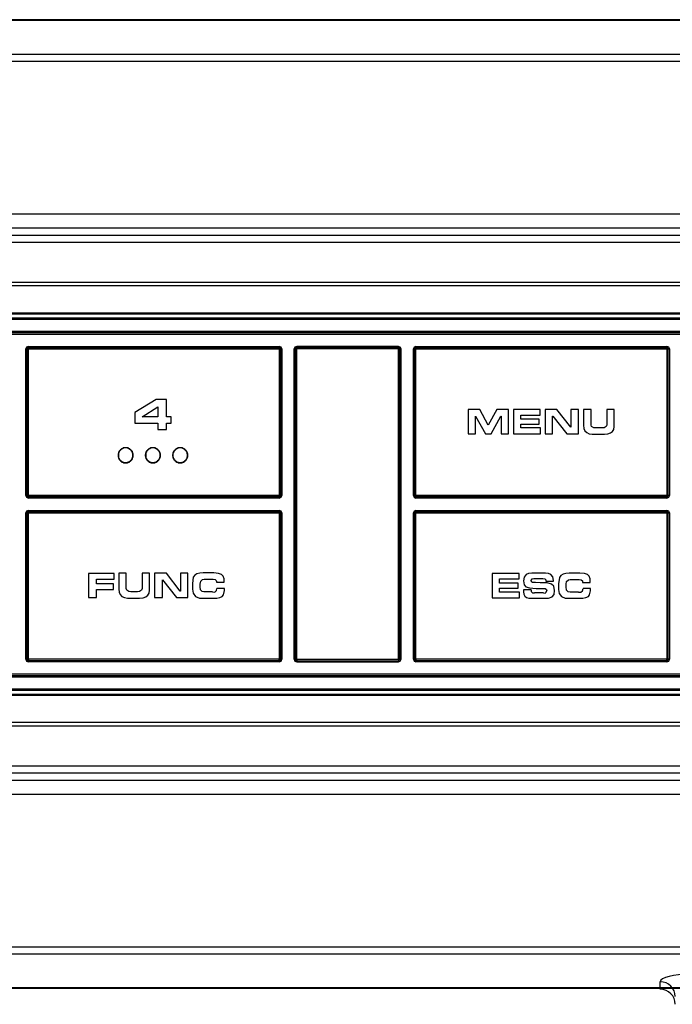
# Model space of a CAD drawing. Extents: x 3139 to 3462, y -340 to 131.
# Drawn here: x 3298 to 3342, y -326 to -260 of the extents above; entities that cross this region are included whole.
import ezdxf

# ---------------------------------------------------------------- set-up
doc = ezdxf.new("R2010")
doc.units = 0
doc.header["$MEASUREMENT"] = 0
doc.layers.get('0').update_dxf_attribs({"linetype": 'CONTINUOUS'})

msp = doc.modelspace()

# ---------------------------------------------------------------- linework, layer by layer
msp.add_line((3340.98173, -325.24443), (3340.98173, -324.74044))
for points in [[(3428.39908, -260.16814), (3143.33126, -260.16814)], [(3143.39641, -260.2009), (3428.33393, -260.2009)], [(3424.11534, -262.50445), (3147.615, -262.50445)], [(3424.11534, -262.97468), (3147.615, -262.97468)], [(3345.35627, -273.22692), (3143.73702, -273.22692)], [(3345.35627, -274.15151), (3143.88301, -274.15151)], [(3145.6193, -274.62208), (3347.85494, -274.62208)], [(3145.6193, -275.10851), (3347.85494, -275.10851)], [(3348.63371, -277.81782), (3160.61172, -277.81782)], [(3348.63371, -278.02846), (3160.61172, -278.02846)], [(3350.09403, -279.86179), (3161.52028, -279.86179)], [(3161.55269, -280.18585), (3350.45084, -280.18585)], [(3350.15885, -279.9266), (3161.56889, -279.9266)], [(3161.55269, -280.26721), (3350.45084, -280.26721)], [(3350.97036, -281.09458), (3162.55864, -281.09458)], [(3350.95416, -281.1756), (3162.55864, -281.1756)], [(3162.55864, -281.27316), (3350.95416, -281.27316)], [(3298.57774, -282.10019), (3298.44846, -282.1488), (3298.3995, -282.26256)], [(3298.57774, -282.10019), (3315.40383, -282.10019)], [(3298.57774, -282.18155), (3298.57774, -282.10019)], [(3315.58241, -282.26256), (3315.53345, -282.1488), (3315.40383, -282.10019)], [(3315.40383, -282.10019), (3315.40383, -282.18155)], [(3316.58801, -282.10019), (3316.45839, -282.1488), (3316.40978, -282.26256)], [(3323.40319, -282.10019), (3316.58801, -282.10019)], [(3316.58801, -282.18155), (3316.58801, -282.10019)], [(3323.58142, -282.26256), (3323.53281, -282.1488), (3323.40319, -282.10019)], [(3323.40319, -282.18155), (3323.40319, -282.10019)], [(3324.58737, -282.10019), (3324.45775, -282.1488), (3324.40914, -282.26256)], [(3324.58737, -282.10019), (3341.41347, -282.10019)], [(3324.58737, -282.18155), (3324.58737, -282.10019)], [(3341.5917, -282.26256), (3341.54344, -282.1488), (3341.41347, -282.10019)], [(3341.41347, -282.10019), (3341.41347, -282.18155)], [(3298.3995, -292.09318), (3298.3995, -282.26256)], [(3298.3995, -282.26256), (3298.49672, -282.26256)], [(3298.57774, -282.18155), (3298.51327, -282.19775), (3298.49672, -282.26256)], [(3298.57774, -282.26256), (3298.49672, -282.26256)], [(3298.49672, -292.09318), (3298.49672, -282.26256)], [(3298.57774, -282.18155), (3298.57774, -282.26256)], [(3298.57774, -282.18155), (3315.40383, -282.18155)], [(3298.57774, -282.26256), (3315.40383, -282.26256)], [(3298.57774, -292.09318), (3298.57774, -282.26256)], [(3315.40383, -282.26256), (3315.40383, -282.18155)], [(3315.50105, -282.26256), (3315.46864, -282.21361), (3315.40383, -282.18155)], [(3315.50105, -282.26256), (3315.40383, -282.26256)], [(3315.40383, -282.26256), (3315.40383, -292.09318)], [(3315.50105, -282.26256), (3315.50105, -292.09318)], [(3315.50105, -282.26256), (3315.58241, -282.26256)], [(3315.58241, -282.26256), (3315.58241, -292.09318)], [(3316.40978, -303.0911), (3316.40978, -282.26256)], [(3316.40978, -282.26256), (3316.4908, -282.26256)], [(3316.57216, -282.18155), (3316.5232, -282.21361), (3316.4908, -282.26256)], [(3316.4908, -303.0911), (3316.4908, -282.26256)], [(3316.58801, -282.26256), (3316.4908, -282.26256)], [(3316.57216, -282.18155), (3316.58801, -282.18155)], [(3323.40319, -282.18155), (3316.58801, -282.18155)], [(3316.58801, -282.18155), (3316.58801, -282.26256)], [(3323.40319, -282.26256), (3316.58801, -282.26256)], [(3316.58801, -303.0911), (3316.58801, -282.26256)], [(3323.40319, -282.18155), (3323.40319, -282.26256)], [(3323.41905, -282.18155), (3323.40319, -282.18155)], [(3323.40319, -303.0911), (3323.40319, -282.26256)], [(3323.40319, -282.26256), (3323.50041, -282.26256)], [(3323.50041, -282.26256), (3323.468, -282.21361), (3323.41905, -282.18155)], [(3323.50041, -303.0911), (3323.50041, -282.26256)], [(3323.58142, -282.26256), (3323.50041, -282.26256)], [(3323.58142, -303.0911), (3323.58142, -282.26256)], [(3324.40914, -292.09318), (3324.40914, -282.26256)], [(3324.40914, -282.26256), (3324.49016, -282.26256)], [(3324.58737, -282.18155), (3324.52256, -282.21361), (3324.49016, -282.26256)], [(3324.58737, -282.26256), (3324.49016, -282.26256)], [(3324.49016, -292.09318), (3324.49016, -282.26256)], [(3324.58737, -282.18155), (3324.58737, -282.26256)], [(3324.58737, -282.18155), (3341.41347, -282.18155)], [(3324.58737, -292.09318), (3324.58737, -282.26256)], [(3324.58737, -282.26256), (3341.41347, -282.26256)], [(3341.49448, -282.26256), (3341.47828, -282.21361), (3341.41347, -282.18155)], [(3341.41347, -282.26256), (3341.41347, -282.18155)], [(3341.49448, -282.26256), (3341.41347, -282.26256)], [(3341.41347, -282.26256), (3341.41347, -292.09318)], [(3341.49448, -282.26256), (3341.49448, -292.09318)], [(3341.49448, -282.26256), (3341.5917, -282.26256)], [(3341.5917, -282.26256), (3341.5917, -292.09318)], [(3307.14523, -285.66929), (3305.71731, -286.52873)], [(3307.84264, -285.66929), (3307.14523, -285.66929)], [(3307.84264, -286.82072), (3307.84264, -285.66929)], [(3305.71731, -286.52873), (3305.71731, -287.25854)], [(3306.20374, -286.82072), (3307.2745, -286.15537)], [(3307.2745, -286.15537), (3307.2745, -286.82072)], [(3328.87112, -286.33395), (3328.09235, -286.33395)], [(3328.09235, -286.33395), (3328.09235, -287.97285)], [(3328.57912, -287.97285), (3328.57912, -286.78832)], [(3328.57912, -286.78832), (3329.24413, -287.97285)], [(3329.43891, -287.38851), (3328.87112, -286.33395)], [(3330.00669, -286.33395), (3329.43891, -287.38851)], [(3329.63368, -287.97285), (3330.28283, -286.78832)], [(3330.78581, -286.33395), (3330.00669, -286.33395)], [(3330.28283, -286.78832), (3330.29869, -286.78832)], [(3330.29869, -286.78832), (3330.29869, -287.97285)], [(3330.78581, -287.97285), (3330.78581, -286.33395)], [(3332.92734, -286.33395), (3331.12641, -286.33395)], [(3331.12641, -286.33395), (3331.12641, -287.97285)], [(3331.62939, -286.9831), (3331.62939, -286.7073)], [(3331.62939, -286.7073), (3332.92734, -286.7073)], [(3332.92734, -286.7073), (3332.92734, -286.33395)], [(3334.03085, -286.33395), (3333.25208, -286.33395)], [(3333.25208, -286.33395), (3333.25208, -287.97285)], [(3333.75471, -287.97285), (3333.75471, -286.78832)], [(3333.75471, -286.78832), (3333.77126, -286.78832)], [(3333.77126, -286.78832), (3334.7124, -287.97285)], [(3334.97199, -287.51848), (3334.03085, -286.33395)], [(3335.49083, -286.33395), (3334.97199, -286.33395)], [(3334.97199, -286.33395), (3334.97199, -287.51848)], [(3335.49083, -287.97285), (3335.49083, -286.33395)], [(3335.83177, -287.38851), (3335.84798, -287.59949), (3335.91279, -287.76187), (3336.04276, -287.87528), (3336.20513, -287.9563), (3336.41611, -287.9887), (3336.6919, -287.9887), (3337.22728, -287.9887), (3337.45447, -287.97285), (3337.6489, -287.90769), (3337.77887, -287.81013), (3337.86023, -287.6643), (3337.89263, -287.46953), (3337.89263, -287.3237), (3337.89263, -287.12892), (3337.89263, -286.33395)], [(3336.33475, -286.33395), (3335.83177, -286.33395)], [(3335.83177, -286.33395), (3335.83177, -287.38851)], [(3337.38931, -286.33395), (3337.38931, -287.16133), (3337.38931, -287.27509), (3337.38931, -287.3075), (3337.38931, -287.37231), (3337.35691, -287.46953), (3337.21108, -287.56674), (3337.08111, -287.56674), (3336.87013, -287.56674), (3336.64295, -287.56674), (3336.51298, -287.56674), (3336.36716, -287.46953), (3336.33475, -287.37231), (3336.33475, -287.3075), (3336.33475, -287.27509), (3336.33475, -287.16133), (3336.33475, -286.33395)], [(3337.89263, -286.33395), (3337.38931, -286.33395)], [(3305.71731, -287.25854), (3307.2745, -287.25854)], [(3307.2745, -286.82072), (3306.20374, -286.82072)], [(3307.2745, -287.25854), (3307.2745, -287.6643)], [(3308.15083, -286.82072), (3307.84264, -286.82072)], [(3307.84264, -287.25854), (3308.15083, -287.25854)], [(3307.84264, -287.6643), (3307.84264, -287.25854)], [(3308.15083, -287.25854), (3308.15083, -286.82072)], [(3332.84632, -286.9831), (3331.62939, -286.9831)], [(3331.62939, -287.56674), (3331.62939, -287.3237)], [(3331.62939, -287.3237), (3332.84632, -287.3237)], [(3332.84632, -287.3237), (3332.84632, -286.9831)], [(3307.2745, -287.6643), (3307.84264, -287.6643)], [(3328.09235, -287.97285), (3328.57912, -287.97285)], [(3329.24413, -287.97285), (3329.63368, -287.97285)], [(3330.29869, -287.97285), (3330.78581, -287.97285)], [(3331.12641, -287.97285), (3332.94388, -287.97285)], [(3332.94388, -287.56674), (3331.62939, -287.56674)], [(3332.94388, -287.97285), (3332.94388, -287.56674)], [(3333.25208, -287.97285), (3333.75471, -287.97285)], [(3334.7124, -287.97285), (3335.49083, -287.97285)], [(3305.60389, -289.40007), (3305.60389, -289.36767), (3305.60389, -289.33526), (3305.58734, -289.30286), (3305.58734, -289.27045), (3305.5708, -289.25425), (3305.5708, -289.2215), (3305.55494, -289.18909), (3305.53874, -289.15669), (3305.52219, -289.14083), (3305.50633, -289.10773), (3305.49013, -289.07567), (3305.45738, -289.05947), (3305.44152, -289.04327), (3305.42497, -289.01086), (3305.39257, -288.99466), (3305.37671, -288.97811), (3305.34396, -288.96225), (3305.31155, -288.9457), (3305.27915, -288.92985), (3305.26294, -288.92985), (3305.23019, -288.9133), (3305.19779, -288.9133), (3305.16538, -288.9133), (3305.13298, -288.89744), (3305.10057, -288.89744), (3305.06782, -288.89744), (3305.03576, -288.9133), (3305.00301, -288.9133), (3304.9706, -288.9133), (3304.9382, -288.92985), (3304.92234, -288.92985), (3304.88959, -288.9457), (3304.85718, -288.96225), (3304.82478, -288.97811), (3304.80858, -288.99466), (3304.77583, -289.01086), (3304.75997, -289.04327), (3304.74342, -289.05947), (3304.71101, -289.07567), (3304.69516, -289.10773), (3304.67861, -289.14083), (3304.66241, -289.15669), (3304.6462, -289.18909), (3304.63, -289.2215), (3304.63, -289.25425), (3304.61345, -289.27045), (3304.61345, -289.30286), (3304.59759, -289.33526), (3304.59759, -289.36767), (3304.59759, -289.40007), (3304.59759, -289.43248), (3304.59759, -289.46488), (3304.61345, -289.49729), (3304.61345, -289.52969), (3304.63, -289.5621), (3304.63, -289.57865), (3304.6462, -289.61105), (3304.66241, -289.64346), (3304.67861, -289.67586), (3304.69516, -289.69207), (3304.71101, -289.72447), (3304.74342, -289.74068), (3304.75997, -289.77308), (3304.77583, -289.78963), (3304.80858, -289.80549), (3304.82478, -289.82203), (3304.85718, -289.83789), (3304.88959, -289.85444), (3304.92234, -289.8703), (3304.9382, -289.8703), (3304.9706, -289.88685), (3305.00301, -289.88685), (3305.03576, -289.90305), (3305.06782, -289.90305), (3305.10057, -289.90305), (3305.13298, -289.90305), (3305.16538, -289.90305), (3305.19779, -289.88685), (3305.23019, -289.88685), (3305.26294, -289.8703), (3305.27915, -289.8703), (3305.31155, -289.85444), (3305.34396, -289.83789), (3305.37671, -289.82203), (3305.39257, -289.80549), (3305.42497, -289.78963), (3305.44152, -289.77308), (3305.45738, -289.74068), (3305.49013, -289.72447), (3305.50633, -289.69207), (3305.52219, -289.67586), (3305.53874, -289.64346), (3305.55494, -289.61105), (3305.5708, -289.57865), (3305.5708, -289.5621), (3305.58734, -289.52969), (3305.58734, -289.49729), (3305.60389, -289.46488), (3305.60389, -289.43248), (3305.60389, -289.40007), (3305.60389, -289.40007)], [(3305.60389, -289.40007), (3305.60389, -289.36767), (3305.60389, -289.33526), (3305.60389, -289.30286), (3305.58734, -289.27045), (3305.58734, -289.2377), (3305.5708, -289.2215), (3305.55494, -289.18909), (3305.55494, -289.15669), (3305.53874, -289.12428), (3305.50633, -289.10773), (3305.49013, -289.07567), (3305.47392, -289.05947), (3305.45738, -289.02706), (3305.42497, -289.01086), (3305.39257, -288.99466), (3305.37671, -288.97811), (3305.34396, -288.96225), (3305.31155, -288.9457), (3305.295, -288.92985), (3305.26294, -288.9133), (3305.23019, -288.9133), (3305.19779, -288.89744), (3305.16538, -288.89744), (3305.13298, -288.89744), (3305.10057, -288.89744), (3305.06782, -288.89744), (3305.03576, -288.89744), (3305.00301, -288.89744), (3304.9706, -288.9133), (3304.9382, -288.9133), (3304.90579, -288.92985), (3304.88959, -288.9457), (3304.85718, -288.96225), (3304.82478, -288.97811), (3304.80858, -288.99466), (3304.77583, -289.01086), (3304.74342, -289.02706), (3304.72722, -289.05947), (3304.71101, -289.07567), (3304.69516, -289.10773), (3304.66241, -289.12428), (3304.6462, -289.15669), (3304.6462, -289.18909), (3304.63, -289.2215), (3304.61345, -289.2377), (3304.61345, -289.27045), (3304.59759, -289.30286), (3304.59759, -289.33526), (3304.59759, -289.36767), (3304.59759, -289.40007), (3304.59759, -289.43248), (3304.59759, -289.46488), (3304.59759, -289.49729), (3304.61345, -289.52969), (3304.61345, -289.5621), (3304.63, -289.59451), (3304.6462, -289.61105), (3304.6462, -289.64346), (3304.66241, -289.67586), (3304.69516, -289.70827), (3304.71101, -289.72447), (3304.72722, -289.75688), (3304.74342, -289.77308), (3304.77583, -289.78963), (3304.80858, -289.82203), (3304.82478, -289.83789), (3304.85718, -289.85444), (3304.88959, -289.8703), (3304.90579, -289.8703), (3304.9382, -289.88685), (3304.9706, -289.90305), (3305.00301, -289.90305), (3305.03576, -289.90305), (3305.06782, -289.90305), (3305.10057, -289.91925), (3305.13298, -289.90305), (3305.16538, -289.90305), (3305.19779, -289.90305), (3305.23019, -289.90305), (3305.26294, -289.88685), (3305.295, -289.8703), (3305.31155, -289.8703), (3305.34396, -289.85444), (3305.37671, -289.83789), (3305.39257, -289.82203), (3305.42497, -289.78963), (3305.45738, -289.77308), (3305.47392, -289.75688), (3305.49013, -289.72447), (3305.50633, -289.70827), (3305.53874, -289.67586), (3305.55494, -289.64346), (3305.55494, -289.61105), (3305.5708, -289.59451), (3305.58734, -289.5621), (3305.58734, -289.52969), (3305.60389, -289.49729), (3305.60389, -289.46488), (3305.60389, -289.43248), (3305.60389, -289.40007), (3305.60389, -289.40007)], [(3305.58734, -289.40007), (3305.58734, -289.36767), (3305.58734, -289.33526), (3305.58734, -289.30286), (3305.5708, -289.27045), (3305.5708, -289.2377), (3305.55494, -289.2215), (3305.53874, -289.18909), (3305.52219, -289.15669), (3305.50633, -289.12428), (3305.49013, -289.10773), (3305.47392, -289.07567), (3305.44152, -289.05947), (3305.42497, -289.02706), (3305.39257, -289.01086), (3305.37671, -288.99466), (3305.34396, -288.97811), (3305.31155, -288.96225), (3305.295, -288.9457), (3305.26294, -288.92985), (3305.23019, -288.92985), (3305.19779, -288.9133), (3305.16538, -288.9133), (3305.13298, -288.9133), (3305.10057, -288.9133), (3305.06782, -288.9133), (3305.03576, -288.9133), (3305.00301, -288.9133), (3304.9706, -288.92985), (3304.9382, -288.92985), (3304.90579, -288.9457), (3304.88959, -288.96225), (3304.85718, -288.97811), (3304.82478, -288.99466), (3304.80858, -289.01086), (3304.77583, -289.02706), (3304.75997, -289.05947), (3304.72722, -289.07567), (3304.71101, -289.10773), (3304.69516, -289.12428), (3304.67861, -289.15669), (3304.66241, -289.18909), (3304.6462, -289.2215), (3304.63, -289.2377), (3304.63, -289.27045), (3304.61345, -289.30286), (3304.61345, -289.33526), (3304.61345, -289.36767), (3304.61345, -289.40007), (3304.61345, -289.43248), (3304.61345, -289.46488), (3304.61345, -289.49729), (3304.63, -289.52969), (3304.63, -289.5621), (3304.6462, -289.59451), (3304.66241, -289.61105), (3304.67861, -289.64346), (3304.69516, -289.67586), (3304.71101, -289.69207), (3304.72722, -289.72447), (3304.75997, -289.74068), (3304.77583, -289.77308), (3304.80858, -289.78963), (3304.82478, -289.80549), (3304.85718, -289.82203), (3304.88959, -289.83789), (3304.90579, -289.85444), (3304.9382, -289.8703), (3304.9706, -289.8703), (3305.00301, -289.88685), (3305.03576, -289.88685), (3305.06782, -289.88685), (3305.10057, -289.88685), (3305.13298, -289.88685), (3305.16538, -289.88685), (3305.19779, -289.88685), (3305.23019, -289.8703), (3305.26294, -289.8703), (3305.295, -289.85444), (3305.31155, -289.83789), (3305.34396, -289.82203), (3305.37671, -289.80549), (3305.39257, -289.78963), (3305.42497, -289.77308), (3305.44152, -289.74068), (3305.47392, -289.72447), (3305.49013, -289.69207), (3305.50633, -289.67586), (3305.52219, -289.64346), (3305.53874, -289.61105), (3305.55494, -289.59451), (3305.5708, -289.5621), (3305.5708, -289.52969), (3305.58734, -289.49729), (3305.58734, -289.46488), (3305.58734, -289.43248), (3305.58734, -289.40007), (3305.58734, -289.40007)], [(3307.43688, -289.40007), (3307.43688, -289.36767), (3307.43688, -289.33526), (3307.43688, -289.30286), (3307.42102, -289.27045), (3307.42102, -289.2377), (3307.40447, -289.2215), (3307.38827, -289.18909), (3307.37241, -289.15669), (3307.35586, -289.12428), (3307.33932, -289.10773), (3307.32346, -289.07567), (3307.3076, -289.05947), (3307.2745, -289.02706), (3307.25865, -289.01086), (3307.2259, -288.99466), (3307.20969, -288.97811), (3307.17763, -288.96225), (3307.14523, -288.9457), (3307.11213, -288.92985), (3307.09627, -288.9133), (3307.06387, -288.9133), (3307.03146, -288.89744), (3306.99871, -288.89744), (3306.96665, -288.89744), (3306.9339, -288.89744), (3306.9015, -288.89744), (3306.86909, -288.89744), (3306.83668, -288.89744), (3306.80428, -288.9133), (3306.77153, -288.9133), (3306.73947, -288.92985), (3306.70672, -288.9457), (3306.69086, -288.96225), (3306.65811, -288.97811), (3306.62605, -288.99466), (3306.6095, -289.01086), (3306.57709, -289.02706), (3306.56089, -289.05947), (3306.54434, -289.07567), (3306.51228, -289.10773), (3306.49608, -289.12428), (3306.47953, -289.15669), (3306.46367, -289.18909), (3306.46367, -289.2215), (3306.44713, -289.2377), (3306.43092, -289.27045), (3306.43092, -289.30286), (3306.43092, -289.33526), (3306.41472, -289.36767), (3306.41472, -289.40007), (3306.41472, -289.43248), (3306.43092, -289.46488), (3306.43092, -289.49729), (3306.43092, -289.52969), (3306.44713, -289.5621), (3306.46367, -289.59451), (3306.46367, -289.61105), (3306.47953, -289.64346), (3306.49608, -289.67586), (3306.51228, -289.70827), (3306.54434, -289.72447), (3306.56089, -289.75688), (3306.57709, -289.77308), (3306.6095, -289.78963), (3306.62605, -289.82203), (3306.65811, -289.83789), (3306.69086, -289.85444), (3306.70672, -289.8703), (3306.73947, -289.8703), (3306.77153, -289.88685), (3306.80428, -289.90305), (3306.83668, -289.90305), (3306.86909, -289.90305), (3306.9015, -289.90305), (3306.9339, -289.91925), (3306.96665, -289.90305), (3306.99871, -289.90305), (3307.03146, -289.90305), (3307.06387, -289.90305), (3307.09627, -289.88685), (3307.11213, -289.8703), (3307.14523, -289.8703), (3307.17763, -289.85444), (3307.20969, -289.83789), (3307.2259, -289.82203), (3307.25865, -289.78963), (3307.2745, -289.77308), (3307.3076, -289.75688), (3307.32346, -289.72447), (3307.33932, -289.70827), (3307.35586, -289.67586), (3307.37241, -289.64346), (3307.38827, -289.61105), (3307.40447, -289.59451), (3307.42102, -289.5621), (3307.42102, -289.52969), (3307.43688, -289.49729), (3307.43688, -289.46488), (3307.43688, -289.43248), (3307.43688, -289.40007), (3307.43688, -289.40007)], [(3307.43688, -289.40007), (3307.43688, -289.36767), (3307.42102, -289.33526), (3307.42102, -289.30286), (3307.42102, -289.27045), (3307.40447, -289.25425), (3307.40447, -289.2215), (3307.38827, -289.18909), (3307.37241, -289.15669), (3307.35586, -289.14083), (3307.33932, -289.10773), (3307.32346, -289.07567), (3307.29105, -289.05947), (3307.2745, -289.04327), (3307.25865, -289.01086), (3307.2259, -288.99466), (3307.19384, -288.97811), (3307.17763, -288.96225), (3307.14523, -288.9457), (3307.11213, -288.92985), (3307.08042, -288.92985), (3307.06387, -288.9133), (3307.03146, -288.9133), (3306.99871, -288.9133), (3306.96665, -288.89744), (3306.9339, -288.89744), (3306.9015, -288.89744), (3306.86909, -288.9133), (3306.83668, -288.9133), (3306.80428, -288.9133), (3306.77153, -288.92985), (3306.75567, -288.92985), (3306.72326, -288.9457), (3306.69086, -288.96225), (3306.65811, -288.97811), (3306.64191, -288.99466), (3306.6095, -289.01086), (3306.5933, -289.04327), (3306.56089, -289.05947), (3306.54434, -289.07567), (3306.52849, -289.10773), (3306.51228, -289.14083), (3306.49608, -289.15669), (3306.47953, -289.18909), (3306.46367, -289.2215), (3306.46367, -289.25425), (3306.44713, -289.27045), (3306.44713, -289.30286), (3306.43092, -289.33526), (3306.43092, -289.36767), (3306.43092, -289.40007), (3306.43092, -289.43248), (3306.43092, -289.46488), (3306.44713, -289.49729), (3306.44713, -289.52969), (3306.46367, -289.5621), (3306.46367, -289.57865), (3306.47953, -289.61105), (3306.49608, -289.64346), (3306.51228, -289.67586), (3306.52849, -289.69207), (3306.54434, -289.72447), (3306.56089, -289.74068), (3306.5933, -289.77308), (3306.6095, -289.78963), (3306.64191, -289.80549), (3306.65811, -289.82203), (3306.69086, -289.83789), (3306.72326, -289.85444), (3306.75567, -289.8703), (3306.77153, -289.8703), (3306.80428, -289.88685), (3306.83668, -289.88685), (3306.86909, -289.90305), (3306.9015, -289.90305), (3306.9339, -289.90305), (3306.96665, -289.90305), (3306.99871, -289.90305), (3307.03146, -289.88685), (3307.06387, -289.88685), (3307.08042, -289.8703), (3307.11213, -289.8703), (3307.14523, -289.85444), (3307.17763, -289.83789), (3307.19384, -289.82203), (3307.2259, -289.80549), (3307.25865, -289.78963), (3307.2745, -289.77308), (3307.29105, -289.74068), (3307.32346, -289.72447), (3307.33932, -289.69207), (3307.35586, -289.67586), (3307.37241, -289.64346), (3307.38827, -289.61105), (3307.40447, -289.57865), (3307.40447, -289.5621), (3307.42102, -289.52969), (3307.42102, -289.49729), (3307.42102, -289.46488), (3307.43688, -289.43248), (3307.43688, -289.40007), (3307.43688, -289.40007)], [(3307.42102, -289.40007), (3307.42102, -289.36767), (3307.42102, -289.33526), (3307.42102, -289.30286), (3307.40447, -289.27045), (3307.38827, -289.2377), (3307.38827, -289.2215), (3307.37241, -289.18909), (3307.35586, -289.15669), (3307.33932, -289.12428), (3307.32346, -289.10773), (3307.3076, -289.07567), (3307.2745, -289.05947), (3307.25865, -289.02706), (3307.2259, -289.01086), (3307.20969, -288.99466), (3307.17763, -288.97811), (3307.14523, -288.96225), (3307.11213, -288.9457), (3307.09627, -288.92985), (3307.06387, -288.92985), (3307.03146, -288.9133), (3306.99871, -288.9133), (3306.96665, -288.9133), (3306.9339, -288.9133), (3306.9015, -288.9133), (3306.86909, -288.9133), (3306.83668, -288.9133), (3306.80428, -288.92985), (3306.77153, -288.92985), (3306.73947, -288.9457), (3306.72326, -288.96225), (3306.69086, -288.97811), (3306.65811, -288.99466), (3306.62605, -289.01086), (3306.6095, -289.02706), (3306.5933, -289.05947), (3306.56089, -289.07567), (3306.54434, -289.10773), (3306.52849, -289.12428), (3306.51228, -289.15669), (3306.49608, -289.18909), (3306.47953, -289.2215), (3306.46367, -289.2377), (3306.46367, -289.27045), (3306.44713, -289.30286), (3306.44713, -289.33526), (3306.44713, -289.36767), (3306.44713, -289.40007), (3306.44713, -289.43248), (3306.44713, -289.46488), (3306.44713, -289.49729), (3306.46367, -289.52969), (3306.46367, -289.5621), (3306.47953, -289.59451), (3306.49608, -289.61105), (3306.51228, -289.64346), (3306.52849, -289.67586), (3306.54434, -289.69207), (3306.56089, -289.72447), (3306.5933, -289.74068), (3306.6095, -289.77308), (3306.62605, -289.78963), (3306.65811, -289.80549), (3306.69086, -289.82203), (3306.72326, -289.83789), (3306.73947, -289.85444), (3306.77153, -289.8703), (3306.80428, -289.8703), (3306.83668, -289.88685), (3306.86909, -289.88685), (3306.9015, -289.88685), (3306.9339, -289.88685), (3306.96665, -289.88685), (3306.99871, -289.88685), (3307.03146, -289.88685), (3307.06387, -289.8703), (3307.09627, -289.8703), (3307.11213, -289.85444), (3307.14523, -289.83789), (3307.17763, -289.82203), (3307.20969, -289.80549), (3307.2259, -289.78963), (3307.25865, -289.77308), (3307.2745, -289.74068), (3307.3076, -289.72447), (3307.32346, -289.69207), (3307.33932, -289.67586), (3307.35586, -289.64346), (3307.37241, -289.61105), (3307.38827, -289.59451), (3307.38827, -289.5621), (3307.40447, -289.52969), (3307.42102, -289.49729), (3307.42102, -289.46488), (3307.42102, -289.43248), (3307.42102, -289.40007), (3307.42102, -289.40007)], [(3309.27021, -289.40007), (3309.27021, -289.36767), (3309.27021, -289.33526), (3309.27021, -289.30286), (3309.25435, -289.27045), (3309.25435, -289.2377), (3309.23815, -289.2215), (3309.22194, -289.18909), (3309.2054, -289.15669), (3309.18954, -289.12428), (3309.17299, -289.10773), (3309.15679, -289.07567), (3309.14058, -289.05947), (3309.10818, -289.02706), (3309.09198, -289.01086), (3309.05957, -288.99466), (3309.04302, -288.97811), (3309.01131, -288.96225), (3308.97821, -288.9457), (3308.94581, -288.92985), (3308.9134, -288.9133), (3308.89754, -288.9133), (3308.86479, -288.89744), (3308.83239, -288.89744), (3308.79998, -288.89744), (3308.76758, -288.89744), (3308.73517, -288.89744), (3308.70242, -288.89744), (3308.67036, -288.89744), (3308.63761, -288.9133), (3308.6052, -288.9133), (3308.5728, -288.92985), (3308.54039, -288.9457), (3308.52384, -288.96225), (3308.49144, -288.97811), (3308.45938, -288.99466), (3308.44317, -289.01086), (3308.41042, -289.02706), (3308.39457, -289.05947), (3308.37802, -289.07567), (3308.34561, -289.10773), (3308.32976, -289.12428), (3308.31321, -289.15669), (3308.297, -289.18909), (3308.297, -289.2215), (3308.2808, -289.2377), (3308.2646, -289.27045), (3308.2646, -289.30286), (3308.2646, -289.33526), (3308.24805, -289.36767), (3308.24805, -289.40007), (3308.24805, -289.43248), (3308.2646, -289.46488), (3308.2646, -289.49729), (3308.2646, -289.52969), (3308.2808, -289.5621), (3308.297, -289.59451), (3308.297, -289.61105), (3308.31321, -289.64346), (3308.32976, -289.67586), (3308.34561, -289.70827), (3308.37802, -289.72447), (3308.39457, -289.75688), (3308.41042, -289.77308), (3308.44317, -289.78963), (3308.45938, -289.82203), (3308.49144, -289.83789), (3308.52384, -289.85444), (3308.54039, -289.8703), (3308.5728, -289.8703), (3308.6052, -289.88685), (3308.63761, -289.90305), (3308.67036, -289.90305), (3308.70242, -289.90305), (3308.73517, -289.90305), (3308.76758, -289.91925), (3308.79998, -289.90305), (3308.83239, -289.90305), (3308.86479, -289.90305), (3308.89754, -289.90305), (3308.9134, -289.88685), (3308.94581, -289.8703), (3308.97821, -289.8703), (3309.01131, -289.85444), (3309.04302, -289.83789), (3309.05957, -289.82203), (3309.09198, -289.78963), (3309.10818, -289.77308), (3309.14058, -289.75688), (3309.15679, -289.72447), (3309.17299, -289.70827), (3309.18954, -289.67586), (3309.2054, -289.64346), (3309.22194, -289.61105), (3309.23815, -289.59451), (3309.25435, -289.5621), (3309.25435, -289.52969), (3309.27021, -289.49729), (3309.27021, -289.46488), (3309.27021, -289.43248), (3309.27021, -289.40007), (3309.27021, -289.40007)], [(3309.27021, -289.40007), (3309.27021, -289.36767), (3309.25435, -289.33526), (3309.25435, -289.30286), (3309.25435, -289.27045), (3309.23815, -289.25425), (3309.22194, -289.2215), (3309.22194, -289.18909), (3309.2054, -289.15669), (3309.18954, -289.14083), (3309.17299, -289.10773), (3309.15679, -289.07567), (3309.12473, -289.05947), (3309.10818, -289.04327), (3309.07577, -289.01086), (3309.05957, -288.99466), (3309.02717, -288.97811), (3309.01131, -288.96225), (3308.97821, -288.9457), (3308.94581, -288.92985), (3308.9134, -288.92985), (3308.881, -288.9133), (3308.86479, -288.9133), (3308.83239, -288.9133), (3308.79998, -288.89744), (3308.76758, -288.89744), (3308.73517, -288.89744), (3308.70242, -288.9133), (3308.67036, -288.9133), (3308.63761, -288.9133), (3308.6052, -288.92985), (3308.5728, -288.92985), (3308.55694, -288.9457), (3308.52384, -288.96225), (3308.49144, -288.97811), (3308.47524, -288.99466), (3308.44317, -289.01086), (3308.42697, -289.04327), (3308.39457, -289.05947), (3308.37802, -289.07567), (3308.36147, -289.10773), (3308.34561, -289.14083), (3308.32976, -289.15669), (3308.31321, -289.18909), (3308.297, -289.2215), (3308.2808, -289.25425), (3308.2808, -289.27045), (3308.2646, -289.30286), (3308.2646, -289.33526), (3308.2646, -289.36767), (3308.2646, -289.40007), (3308.2646, -289.43248), (3308.2646, -289.46488), (3308.2646, -289.49729), (3308.2808, -289.52969), (3308.2808, -289.5621), (3308.297, -289.57865), (3308.31321, -289.61105), (3308.32976, -289.64346), (3308.34561, -289.67586), (3308.36147, -289.69207), (3308.37802, -289.72447), (3308.39457, -289.74068), (3308.42697, -289.77308), (3308.44317, -289.78963), (3308.47524, -289.80549), (3308.49144, -289.82203), (3308.52384, -289.83789), (3308.55694, -289.85444), (3308.5728, -289.8703), (3308.6052, -289.8703), (3308.63761, -289.88685), (3308.67036, -289.88685), (3308.70242, -289.90305), (3308.73517, -289.90305), (3308.76758, -289.90305), (3308.79998, -289.90305), (3308.83239, -289.90305), (3308.86479, -289.88685), (3308.881, -289.88685), (3308.9134, -289.8703), (3308.94581, -289.8703), (3308.97821, -289.85444), (3309.01131, -289.83789), (3309.02717, -289.82203), (3309.05957, -289.80549), (3309.07577, -289.78963), (3309.10818, -289.77308), (3309.12473, -289.74068), (3309.15679, -289.72447), (3309.17299, -289.69207), (3309.18954, -289.67586), (3309.2054, -289.64346), (3309.22194, -289.61105), (3309.22194, -289.57865), (3309.23815, -289.5621), (3309.25435, -289.52969), (3309.25435, -289.49729), (3309.25435, -289.46488), (3309.27021, -289.43248), (3309.27021, -289.40007), (3309.27021, -289.40007)], [(3309.25435, -289.40007), (3309.25435, -289.36767), (3309.25435, -289.33526), (3309.23815, -289.30286), (3309.23815, -289.27045), (3309.22194, -289.2377), (3309.22194, -289.2215), (3309.2054, -289.18909), (3309.18954, -289.15669), (3309.17299, -289.12428), (3309.15679, -289.10773), (3309.12473, -289.07567), (3309.10818, -289.05947), (3309.09198, -289.02706), (3309.05957, -289.01086), (3309.04302, -288.99466), (3309.01131, -288.97811), (3308.97821, -288.96225), (3308.94581, -288.9457), (3308.9134, -288.92985), (3308.89754, -288.92985), (3308.86479, -288.9133), (3308.83239, -288.9133), (3308.79998, -288.9133), (3308.76758, -288.9133), (3308.73517, -288.9133), (3308.70242, -288.9133), (3308.67036, -288.9133), (3308.63761, -288.92985), (3308.6052, -288.92985), (3308.5728, -288.9457), (3308.54039, -288.96225), (3308.52384, -288.97811), (3308.49144, -288.99466), (3308.45938, -289.01086), (3308.44317, -289.02706), (3308.41042, -289.05947), (3308.39457, -289.07567), (3308.37802, -289.10773), (3308.36147, -289.12428), (3308.34561, -289.15669), (3308.32976, -289.18909), (3308.31321, -289.2215), (3308.297, -289.2377), (3308.297, -289.27045), (3308.2808, -289.30286), (3308.2808, -289.33526), (3308.2808, -289.36767), (3308.2808, -289.40007), (3308.2808, -289.43248), (3308.2808, -289.46488), (3308.2808, -289.49729), (3308.297, -289.52969), (3308.297, -289.5621), (3308.31321, -289.59451), (3308.32976, -289.61105), (3308.34561, -289.64346), (3308.36147, -289.67586), (3308.37802, -289.69207), (3308.39457, -289.72447), (3308.41042, -289.74068), (3308.44317, -289.77308), (3308.45938, -289.78963), (3308.49144, -289.80549), (3308.52384, -289.82203), (3308.54039, -289.83789), (3308.5728, -289.85444), (3308.6052, -289.8703), (3308.63761, -289.8703), (3308.67036, -289.88685), (3308.70242, -289.88685), (3308.73517, -289.88685), (3308.76758, -289.88685), (3308.79998, -289.88685), (3308.83239, -289.88685), (3308.86479, -289.88685), (3308.89754, -289.8703), (3308.9134, -289.8703), (3308.94581, -289.85444), (3308.97821, -289.83789), (3309.01131, -289.82203), (3309.04302, -289.80549), (3309.05957, -289.78963), (3309.09198, -289.77308), (3309.10818, -289.74068), (3309.12473, -289.72447), (3309.15679, -289.69207), (3309.17299, -289.67586), (3309.18954, -289.64346), (3309.2054, -289.61105), (3309.22194, -289.59451), (3309.22194, -289.5621), (3309.23815, -289.52969), (3309.23815, -289.49729), (3309.25435, -289.46488), (3309.25435, -289.43248), (3309.25435, -289.40007), (3309.25435, -289.40007)], [(3298.3995, -292.09318), (3298.44846, -292.22281), (3298.57774, -292.27107)], [(3298.49672, -292.09318), (3298.3995, -292.09318)], [(3298.49672, -292.09318), (3298.57774, -292.09318)], [(3298.49672, -292.09318), (3298.51327, -292.158), (3298.57774, -292.19006)], [(3298.57774, -292.09318), (3298.57774, -292.19006)], [(3315.40383, -292.09318), (3298.57774, -292.09318)], [(3315.40383, -292.19006), (3298.57774, -292.19006)], [(3298.57774, -292.27107), (3298.57774, -292.19006)], [(3315.40383, -292.27107), (3298.57774, -292.27107)], [(3315.40383, -292.19006), (3315.40383, -292.09318)], [(3315.40383, -292.09318), (3315.50105, -292.09318)], [(3315.40383, -292.19006), (3315.46864, -292.158), (3315.50105, -292.09318)], [(3315.40383, -292.27107), (3315.53345, -292.22281), (3315.58241, -292.09318)], [(3315.40383, -292.19006), (3315.40383, -292.27107)], [(3315.58241, -292.09318), (3315.50105, -292.09318)], [(3324.40914, -292.09318), (3324.45775, -292.22281), (3324.58737, -292.27107)], [(3324.49016, -292.09318), (3324.40914, -292.09318)], [(3324.49016, -292.09318), (3324.58737, -292.09318)], [(3324.49016, -292.09318), (3324.52256, -292.158), (3324.58737, -292.19006)], [(3324.58737, -292.09318), (3324.58737, -292.19006)], [(3341.41347, -292.09318), (3324.58737, -292.09318)], [(3341.41347, -292.19006), (3324.58737, -292.19006)], [(3324.58737, -292.27107), (3324.58737, -292.19006)], [(3341.41347, -292.27107), (3324.58737, -292.27107)], [(3341.41347, -292.09318), (3341.49448, -292.09318)], [(3341.41347, -292.19006), (3341.41347, -292.09318)], [(3341.41347, -292.19006), (3341.47828, -292.158), (3341.49448, -292.09318)], [(3341.41347, -292.27107), (3341.54344, -292.22281), (3341.5917, -292.09318)], [(3341.41347, -292.19006), (3341.41347, -292.27107)], [(3341.5917, -292.09318), (3341.49448, -292.09318)], [(3298.57774, -293.09845), (3298.44846, -293.1474), (3298.3995, -293.27702)], [(3298.3995, -303.0911), (3298.3995, -293.27702)], [(3298.3995, -293.27702), (3298.49672, -293.27702)], [(3298.57774, -293.17981), (3298.51327, -293.21221), (3298.49672, -293.27702)], [(3298.57774, -293.27702), (3298.49672, -293.27702)], [(3298.49672, -303.0911), (3298.49672, -293.27702)], [(3298.57774, -293.09845), (3315.40383, -293.09845)], [(3298.57774, -293.17981), (3298.57774, -293.09845)], [(3298.57774, -293.17981), (3298.57774, -293.27702)], [(3298.57774, -293.17981), (3315.40383, -293.17981)], [(3298.57774, -293.27702), (3315.40383, -293.27702)], [(3298.57774, -303.0911), (3298.57774, -293.27702)], [(3315.58241, -293.27702), (3315.53345, -293.1474), (3315.40383, -293.09845)], [(3315.40383, -293.09845), (3315.40383, -293.17981)], [(3315.40383, -293.27702), (3315.40383, -293.17981)], [(3315.50105, -293.26117), (3315.46864, -293.21221), (3315.40383, -293.17981)], [(3315.50105, -293.27702), (3315.40383, -293.27702)], [(3315.40383, -293.27702), (3315.40383, -303.0911)], [(3315.50105, -293.26117), (3315.50105, -293.27702)], [(3315.50105, -293.27702), (3315.50105, -303.0911)], [(3315.50105, -293.27702), (3315.58241, -293.27702)], [(3315.58241, -293.27702), (3315.58241, -303.0911)], [(3324.58737, -293.09845), (3324.45775, -293.1474), (3324.40914, -293.27702)], [(3324.40914, -303.0911), (3324.40914, -293.27702)], [(3324.40914, -293.27702), (3324.49016, -293.27702)], [(3324.58737, -293.17981), (3324.52256, -293.21221), (3324.49016, -293.27702)], [(3324.58737, -293.27702), (3324.49016, -293.27702)], [(3324.49016, -303.0911), (3324.49016, -293.27702)], [(3324.58737, -293.09845), (3341.41347, -293.09845)], [(3324.58737, -293.17981), (3324.58737, -293.09845)], [(3324.58737, -293.17981), (3324.58737, -293.27702)], [(3324.58737, -293.17981), (3341.41347, -293.17981)], [(3324.58737, -293.27702), (3341.41347, -293.27702)], [(3324.58737, -303.0911), (3324.58737, -293.27702)], [(3341.5917, -293.27702), (3341.54344, -293.1474), (3341.41347, -293.09845)], [(3341.41347, -293.09845), (3341.41347, -293.17981)], [(3341.41347, -293.27702), (3341.41347, -293.17981)], [(3341.49448, -293.26117), (3341.47828, -293.21221), (3341.41347, -293.17981)], [(3341.49448, -293.27702), (3341.41347, -293.27702)], [(3341.41347, -293.27702), (3341.41347, -303.0911)], [(3341.49448, -293.26117), (3341.49448, -293.27702)], [(3341.49448, -293.27702), (3341.49448, -303.0911)], [(3341.49448, -293.27702), (3341.5917, -293.27702)], [(3341.5917, -293.27702), (3341.5917, -303.0911)], [(3304.338, -297.33255), (3302.61775, -297.33255)], [(3302.61775, -297.33255), (3302.61775, -298.9549)], [(3304.338, -297.72142), (3304.338, -297.33255)], [(3304.6462, -298.38711), (3304.66241, -298.5812), (3304.72722, -298.74392), (3304.84064, -298.87354), (3305.01956, -298.9549), (3305.23019, -298.98696), (3305.49013, -298.98696), (3306.04171, -298.98696), (3306.2689, -298.97076), (3306.44713, -298.90595), (3306.5933, -298.79253), (3306.67431, -298.6467), (3306.70672, -298.45158), (3306.70672, -298.3223), (3306.70672, -298.11098), (3306.70672, -297.316)], [(3305.14952, -297.316), (3304.6462, -297.316)], [(3304.6462, -297.316), (3304.6462, -298.38711)], [(3306.20374, -297.316), (3306.20374, -298.15993), (3306.20374, -298.25715), (3306.20374, -298.3061), (3306.20374, -298.35436), (3306.17168, -298.45158), (3306.02516, -298.54949), (3305.89589, -298.56534), (3305.6687, -298.56534), (3305.45738, -298.56534), (3305.32775, -298.54949), (3305.18158, -298.45158), (3305.14952, -298.35436), (3305.14952, -298.3061), (3305.14952, -298.25715), (3305.14952, -298.15993), (3305.14952, -297.316)], [(3306.70672, -297.316), (3306.20374, -297.316)], [(3307.84264, -297.316), (3307.04732, -297.316)], [(3307.04732, -297.316), (3307.04732, -298.9549)], [(3308.76758, -298.51639), (3307.84264, -297.316)], [(3309.28675, -297.316), (3308.78412, -297.316)], [(3308.78412, -297.316), (3308.78412, -298.51639)], [(3309.28675, -298.9549), (3309.28675, -297.316)], [(3310.30891, -297.30015), (3310.08173, -297.316), (3309.88695, -297.36496), (3309.74112, -297.44597), (3309.64391, -297.5918), (3309.59495, -298.01376), (3309.59495, -298.38711)], [(3311.70408, -297.91654), (3311.70408, -297.6897), (3311.63926, -297.51113), (3311.54239, -297.39736), (3311.33107, -297.33255), (3311.02287, -297.30015), (3310.86084, -297.30015), (3310.76328, -297.30015), (3310.30891, -297.30015)], [(3331.49976, -297.33255), (3329.6985, -297.33255)], [(3329.6985, -297.33255), (3329.6985, -298.97076)], [(3331.49976, -297.70556), (3331.49976, -297.33255)], [(3333.80367, -297.80312), (3333.77126, -297.55939), (3333.62543, -297.39736), (3333.47926, -297.34841), (3333.26828, -297.316), (3332.83012, -297.316), (3332.35955, -297.316), (3332.13236, -297.34841), (3331.98654, -297.39736), (3331.84037, -297.5918), (3331.80796, -297.83518)], [(3334.87477, -297.316), (3334.64759, -297.33255), (3334.45281, -297.3815), (3334.30664, -297.46217), (3334.20908, -297.60834), (3334.16082, -298.03031), (3334.16082, -298.40297)], [(3336.26994, -297.93274), (3336.26994, -297.70556), (3336.20513, -297.52698), (3336.09171, -297.41357), (3335.89693, -297.34841), (3335.58839, -297.316), (3335.42601, -297.316), (3335.3126, -297.316), (3334.87477, -297.316)], [(3303.13693, -298.03031), (3303.13693, -297.72142)], [(3303.13693, -297.72142), (3304.338, -297.72142)], [(3304.28905, -298.03031), (3303.13693, -298.03031)], [(3304.28905, -298.40297), (3304.28905, -298.03031)], [(3307.5665, -298.9549), (3307.5665, -297.77037)], [(3307.5665, -297.77037), (3308.50799, -298.9549)], [(3310.11413, -298.04616), (3310.14688, -297.85173), (3310.26065, -297.73797), (3310.37407, -297.72142), (3310.5685, -297.72142), (3310.97426, -297.72142), (3311.10388, -297.73797), (3311.18524, -297.80312), (3311.20144, -297.88414), (3311.20144, -297.91654)], [(3311.20144, -297.91654), (3311.70408, -297.91654)], [(3330.20147, -297.98135), (3330.20147, -297.70556)], [(3330.20147, -297.70556), (3331.49976, -297.70556)], [(3331.43495, -297.98135), (3330.20147, -297.98135)], [(3331.43495, -298.3223), (3331.43495, -297.98135)], [(3331.80796, -297.83518), (3331.84037, -298.09512), (3331.95413, -298.2406), (3332.19718, -298.3061), (3332.65154, -298.33816), (3333.0411, -298.33816), (3333.25208, -298.35436), (3333.3493, -298.40297), (3333.36585, -298.48398)], [(3332.31059, -297.80312), (3332.39195, -297.6897), (3332.48951, -297.67315), (3332.61914, -297.67315), (3332.78151, -297.67315), (3333.10591, -297.67315), (3333.23588, -297.70556), (3333.30069, -297.75451), (3333.30069, -297.85173)], [(3333.88468, -298.48398), (3333.83607, -298.19233), (3333.6899, -298.04616), (3333.39825, -297.96515), (3332.91148, -297.96515), (3332.60293, -297.94895), (3332.40816, -297.93274), (3332.34369, -297.90034), (3332.31059, -297.80312)], [(3333.30069, -297.85173), (3333.80367, -297.85173)], [(3333.80367, -297.85173), (3333.80367, -297.80312)], [(3334.66345, -298.06202), (3334.69585, -297.86793), (3334.82582, -297.75451), (3334.93959, -297.73797), (3335.11782, -297.73797), (3335.53978, -297.73797), (3335.66975, -297.75451), (3335.75076, -297.81932), (3335.76696, -297.90034), (3335.76696, -297.93274)], [(3335.76696, -297.93274), (3336.26994, -297.93274)], [(3303.13693, -298.9549), (3303.13693, -298.40297)], [(3303.13693, -298.40297), (3304.28905, -298.40297)], [(3308.78412, -298.51639), (3308.76758, -298.51639)], [(3309.59495, -298.38711), (3309.62736, -298.66325), (3309.78973, -298.87354), (3310.04932, -299.00316), (3310.30891, -298.98696)], [(3310.11413, -298.22474), (3310.11413, -298.04616)], [(3310.94185, -298.56534), (3310.53609, -298.56534), (3310.35752, -298.56534), (3310.2441, -298.54949), (3310.13068, -298.43572), (3310.11413, -298.22474)], [(3310.30891, -298.98696), (3310.92565, -298.98696), (3311.21765, -298.98696), (3311.42863, -298.93835), (3311.59066, -298.87354), (3311.67167, -298.75978), (3311.73717, -298.48398)], [(3310.94185, -298.56534), (3311.08802, -298.5812), (3311.20144, -298.48398), (3311.23385, -298.33816)], [(3311.73717, -298.33816), (3311.23385, -298.33816)], [(3311.73717, -298.48398), (3311.73717, -298.33816)], [(3330.20147, -298.5812), (3330.20147, -298.3223)], [(3330.20147, -298.3223), (3331.43495, -298.3223)], [(3331.53217, -298.5812), (3330.20147, -298.5812)], [(3331.53217, -298.97076), (3331.53217, -298.5812)], [(3332.31059, -298.43572), (3331.80796, -298.43572)], [(3331.80796, -298.43572), (3331.80796, -298.56534)], [(3331.80796, -298.56534), (3331.82417, -298.72772), (3331.88932, -298.85734), (3332.00274, -298.93835), (3332.16477, -298.98696), (3333.0573, -299.00316)], [(3332.31059, -298.43572), (3332.32714, -298.54949), (3332.40816, -298.63015), (3332.53778, -298.63015)], [(3333.15452, -298.63015), (3332.53778, -298.63015)], [(3333.0573, -299.00316), (3333.47926, -298.98696), (3333.72231, -298.90595), (3333.85262, -298.74392), (3333.88468, -298.48398)], [(3333.15452, -298.63015), (3333.25208, -298.6467), (3333.33275, -298.5812), (3333.36585, -298.48398)], [(3334.16082, -298.40297), (3334.19322, -298.67911), (3334.35525, -298.88974), (3334.59864, -299.00316), (3334.87477, -299.00316)], [(3334.66345, -298.2406), (3334.66345, -298.06202)], [(3335.49083, -298.5812), (3335.10196, -298.5812), (3334.92304, -298.5812), (3334.80927, -298.56534), (3334.69585, -298.45158), (3334.66345, -298.2406)], [(3334.87477, -299.00316), (3335.49083, -299.00316), (3335.78317, -299.00316), (3335.99415, -298.9549), (3336.15652, -298.88974), (3336.23753, -298.77632), (3336.30235, -298.50053)], [(3335.49083, -298.5812), (3335.6532, -298.5812), (3335.76696, -298.50053), (3335.79937, -298.35436)], [(3336.30235, -298.35436), (3335.79937, -298.35436)], [(3336.30235, -298.50053), (3336.30235, -298.35436)], [(3302.61775, -298.9549), (3303.13693, -298.9549)], [(3307.04732, -298.9549), (3307.5665, -298.9549)], [(3308.50799, -298.9549), (3309.28675, -298.9549)], [(3329.6985, -298.97076), (3331.53217, -298.97076)], [(3298.3995, -303.0911), (3298.44846, -303.22141), (3298.57774, -303.26967)], [(3298.49672, -303.0911), (3298.3995, -303.0911)], [(3298.49672, -303.0911), (3298.57774, -303.0911)], [(3298.49672, -303.10764), (3298.49672, -303.0911)], [(3298.49672, -303.10764), (3298.51327, -303.1566), (3298.57774, -303.18831)], [(3298.57774, -303.0911), (3298.57774, -303.18831)], [(3315.40383, -303.0911), (3298.57774, -303.0911)], [(3315.40383, -303.18831), (3298.57774, -303.18831)], [(3298.57774, -303.26967), (3298.57774, -303.18831)], [(3315.40383, -303.26967), (3298.57774, -303.26967)], [(3315.40383, -303.18831), (3315.40383, -303.0911)], [(3315.40383, -303.0911), (3315.50105, -303.0911)], [(3315.40383, -303.26967), (3315.53345, -303.22141), (3315.58241, -303.0911)], [(3315.40383, -303.18831), (3315.46864, -303.1566), (3315.50105, -303.10764)], [(3315.40383, -303.18831), (3315.40383, -303.26967)], [(3315.58241, -303.0911), (3315.50105, -303.0911)], [(3315.50105, -303.0911), (3315.50105, -303.10764)], [(3316.40978, -303.0911), (3316.45839, -303.22141), (3316.58801, -303.26967)], [(3316.4908, -303.0911), (3316.40978, -303.0911)], [(3316.4908, -303.0911), (3316.58801, -303.0911)], [(3316.4908, -303.0911), (3316.5232, -303.1566), (3316.57216, -303.18831)], [(3316.58801, -303.18831), (3316.57216, -303.18831)], [(3316.58801, -303.0911), (3323.40319, -303.0911)], [(3316.58801, -303.0911), (3316.58801, -303.18831)], [(3316.58801, -303.18831), (3323.40319, -303.18831)], [(3316.58801, -303.26967), (3316.58801, -303.18831)], [(3316.58801, -303.26967), (3323.40319, -303.26967)], [(3323.40319, -303.26967), (3323.53281, -303.22141), (3323.58142, -303.0911)], [(3323.50041, -303.0911), (3323.40319, -303.0911)], [(3323.40319, -303.0911), (3323.40319, -303.18831)], [(3323.40319, -303.26967), (3323.40319, -303.18831)], [(3323.40319, -303.18831), (3323.41905, -303.18831)], [(3323.41905, -303.18831), (3323.468, -303.1566), (3323.50041, -303.0911)], [(3323.50041, -303.0911), (3323.58142, -303.0911)], [(3324.40914, -303.0911), (3324.45775, -303.22141), (3324.58737, -303.26967)], [(3324.49016, -303.0911), (3324.40914, -303.0911)], [(3324.49016, -303.0911), (3324.58737, -303.0911)], [(3324.49016, -303.10764), (3324.49016, -303.0911)], [(3324.49016, -303.10764), (3324.52256, -303.1566), (3324.58737, -303.18831)], [(3324.58737, -303.0911), (3324.58737, -303.18831)], [(3341.41347, -303.0911), (3324.58737, -303.0911)], [(3341.41347, -303.18831), (3324.58737, -303.18831)], [(3324.58737, -303.26967), (3324.58737, -303.18831)], [(3341.41347, -303.26967), (3324.58737, -303.26967)], [(3341.41347, -303.26967), (3341.54344, -303.22141), (3341.5917, -303.0911)], [(3341.41347, -303.18831), (3341.41347, -303.0911)], [(3341.41347, -303.0911), (3341.49448, -303.0911)], [(3341.41347, -303.18831), (3341.47828, -303.1566), (3341.49448, -303.10764)], [(3341.41347, -303.18831), (3341.41347, -303.26967)], [(3341.5917, -303.0911), (3341.49448, -303.0911)], [(3341.49448, -303.0911), (3341.49448, -303.10764)], [(3350.95416, -304.09705), (3162.55864, -304.09705)], [(3162.55864, -304.19461), (3350.95416, -304.19461)], [(3162.55864, -304.27563), (3350.97036, -304.27563)], [(3350.45084, -305.103), (3161.55269, -305.103)], [(3350.45084, -305.18402), (3161.55269, -305.18402)], [(3161.52028, -305.50842), (3350.09403, -305.50842)], [(3161.56889, -305.44292), (3350.14299, -305.44292)], [(3160.61172, -307.32503), (3348.63371, -307.32503)], [(3160.61172, -307.55187), (3348.63371, -307.55187)], [(3347.85494, -310.26153), (3209.72673, -310.26153)], [(3347.85494, -310.74761), (3209.72673, -310.74761)], [(3209.90496, -311.21853), (3345.35627, -311.21853)], [(3209.90496, -312.14312), (3345.35627, -312.14312)], [(3206.44911, -322.39501), (3424.11534, -322.39501)], [(3206.44911, -322.86593), (3424.11534, -322.86593)], [(3428.39908, -325.2012), (3143.33126, -325.2012)], [(3428.33393, -325.15294), (3143.39641, -325.15294)], [(3305.42497, -325.16949), (3274.66136, -325.16949)], [(3428.33393, -325.16949), (3305.42497, -325.16949)]]:
    msp.add_lwpolyline(points)
msp.add_arc((3340.98524, -325.7376), 0.99717, 0.2029462, 90.201526)
for centre, major_axis, ratio in [((3342.98307, -324.74044), (2.00134, 0), 0.25056349), ((3340.98173, -326.25219), (0, -1.00776), 0.99296551)]:
    msp.add_ellipse(centre, major_axis=major_axis, ratio=ratio, start_param=1.57079633, end_param=3.14159265)

doc.saveas('drawing.dxf')
